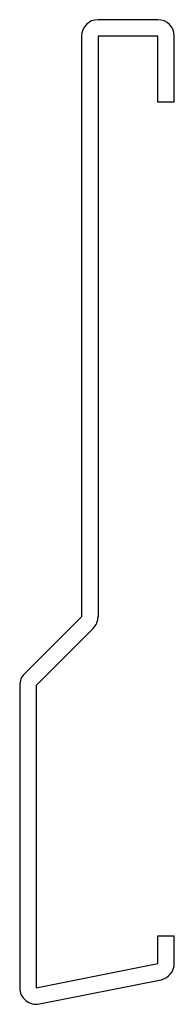
# Model space of a CAD drawing. Units: inches. Extents: x 0.17 to 0.64, y 0.17 to 3.16.
import ezdxf

# ---------------------------------------------------------------- set-up
doc = ezdxf.new("R2010")
doc.units = ezdxf.units.IN
doc.header["$MEASUREMENT"] = 0

msp = doc.modelspace()

# ---------------------------------------------------------------- linework, layer by layer
at = {"color": 7, "linetype": 'Continuous', "lineweight": 25}
for p, q in [((0.5888, 3.159), (0.4075, 3.159)), ((0.3575, 3.109), (0.3575, 1.3465)), ((0.4075, 3.109), (0.4075, 1.3465)), ((0.5888, 3.109), (0.4075, 3.109)), ((0.5888, 2.909), (0.5888, 3.109)), ((0.6388, 2.909), (0.6388, 3.109)), ((0.6388, 2.909), (0.5888, 2.909)), ((0.3575, 1.3465), (0.1846, 1.1737)), ((0.3929, 1.3112), (0.22, 1.1383)), ((0.17, 1.1383), (0.17, 0.22)), ((0.22, 1.1383), (0.22, 0.22)), ((0.5888, 0.3778), (0.6388, 0.3778)), ((0.5888, 0.2938), (0.5888, 0.3778)), ((0.6388, 0.2938), (0.6388, 0.3778)), ((0.22, 0.22), (0.5888, 0.2938)), ((0.2298, 0.171), (0.5986, 0.2447))]:
    msp.add_line(p, q, dxfattribs=at)
for centre, start, end in [((0.4075, 3.109), 90, 180), ((0.5888, 3.109), 0, 90), ((0.3575, 1.3465), 315, 0), ((0.22, 1.1383), 135, 180), ((0.5888, 0.2938), 281.3099, 0), ((0.22, 0.22), 180, 281.3099)]:
    msp.add_arc(centre, 0.05, start, end, dxfattribs=at)

doc.saveas('drawing.dxf')
